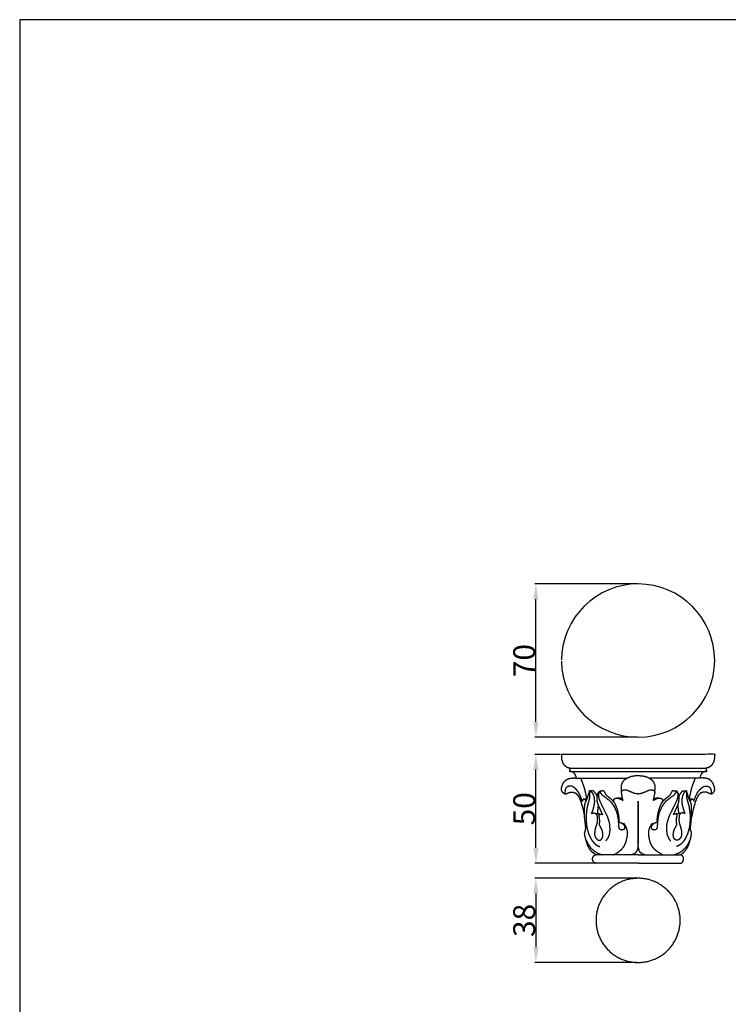
# Model space of a CAD drawing. Units: millimetres. Extents: x 0 to 1100, y 23 to 1023.
# Drawn here: x 0 to 324, y 573 to 1023 of the extents above; entities that cross this region are included whole.
import ezdxf

# ---------------------------------------------------------------- set-up
doc = ezdxf.new("R2010")
doc.units = ezdxf.units.MM
doc.header["$MEASUREMENT"] = 0
doc.layers.add('Default', color=7, linetype='Continuous', true_color=0x000000)
doc.styles.add('Arial', font='txt')
doc.dimstyles.new('Default', dxfattribs={"dimtxt": 10, "dimasz": 7, "dimexe": 0.5, "dimexo": 0.5, "dimgap": 0.25, "dimtad": 1, "dimtoh": 1, "dimdec": 0, "dimzin": 1, "dimdsep": 46, "dimtxsty": 'Arial', "dimcen": 0.5, "dimazin": 0, "dimtfac": 1, "dimtdec": 4, "dimtix": 1, "dimtmove": 1, "dimatfit": 3, "dimfxl": 0, "dimtolj": 1, "dimtzin": 1, "dimarcsym": 0})

# ---------------------------------------------------------------- blocks, each defined once
blk = doc.blocks.new('*D4')
at = {"layer": 'Default', "color": 0, "lineweight": -2}
for p, q in [((247.14, 686.9), (235.43, 686.9)), ((235.93, 644.15), (235.93, 679.9)), ((262.86, 637.15), (235.43, 637.15))]:
    blk.add_line(p, q, dxfattribs=at)
at = {"layer": 'Default', "color": 0}
for points in [[(237.1, 679.9), (234.77, 679.9), (235.93, 686.9)], [(234.77, 644.15), (237.1, 644.15), (235.93, 637.15)]]:
    blk.add_solid(points, dxfattribs=at)
at = {"layer": 'Defpoints', "color": 0}
for p in [(235.93, 686.9), (247.64, 686.9), (263.36, 637.15)]:
    blk.add_point(p, dxfattribs=at)
at = {"layer": 'Default', "color": 0, "insert": (230.58, 662.02), "char_height": 10, "attachment_point": 5, "rotation": 90, "style": 'Arial'}
blk.add_mtext('\\A1;50', dxfattribs=at)
blk = doc.blocks.new('*D5')
at = {"layer": 'Default', "color": 0, "lineweight": -2}
for p, q in [((282.31, 764.75), (235.43, 764.75)), ((235.93, 701.75), (235.93, 757.75)), ((282.31, 694.75), (235.43, 694.75))]:
    blk.add_line(p, q, dxfattribs=at)
at = {"layer": 'Default', "color": 0}
for points in [[(237.1, 757.75), (234.77, 757.75), (235.93, 764.75)], [(234.77, 701.75), (237.1, 701.75), (235.93, 694.75)]]:
    blk.add_solid(points, dxfattribs=at)
at = {"layer": 'Defpoints', "color": 0}
for p in [(235.93, 764.75), (282.81, 764.75), (282.81, 694.75)]:
    blk.add_point(p, dxfattribs=at)
at = {"layer": 'Default', "color": 0, "insert": (230.58, 729.75), "char_height": 10, "attachment_point": 5, "rotation": 90, "style": 'Arial'}
blk.add_mtext('\\A1;70', dxfattribs=at)
blk = doc.blocks.new('*D6')
at = {"layer": 'Default', "color": 0, "lineweight": -2}
for p, q in [((282.14, 630.26), (235.43, 630.26)), ((235.93, 623.26), (235.93, 598.78)), ((282.14, 591.78), (235.43, 591.78))]:
    blk.add_line(p, q, dxfattribs=at)
at = {"layer": 'Default', "color": 0}
for points in [[(237.1, 623.26), (234.77, 623.26), (235.93, 630.26)], [(234.77, 598.78), (237.1, 598.78), (235.93, 591.78)]]:
    blk.add_solid(points, dxfattribs=at)
at = {"layer": 'Defpoints', "color": 0}
for p in [(282.64, 630.26), (235.93, 591.78), (282.64, 591.78)]:
    blk.add_point(p, dxfattribs=at)
at = {"layer": 'Default', "color": 0, "insert": (230.58, 611.02), "char_height": 10, "attachment_point": 5, "rotation": 90, "style": 'Arial'}
blk.add_mtext('\\A1;38', dxfattribs=at)

msp = doc.modelspace()

# ---------------------------------------------------------------- linework, layer by layer
at = {"layer": 'Default'}
for p, q in [((0, 1022.59), (0, 22.59)), ((1100, 1022.59), (0, 1022.59))]:
    msp.add_line(p, q, dxfattribs=at)
for start, end in [(0.0001, 179.4715), (180.5285, 359.9999)]:
    msp.add_arc((282.64, 729.75), 35, start, end, dxfattribs=at)
for points, knots in [([(247.64, 686.9), (282.64, 686.9), (317.64, 686.9), (317.64, 685.95), (317.64, 685), (317.49, 684.22), (317.33, 683.43), (316.94, 682.8), (316.55, 682.16), (315.92, 681.66), (315.3, 681.15), (314.59, 680.9), (313.87, 680.65), (282.64, 680.65), (251.42, 680.65), (250.97, 680.78), (250.53, 680.9), (250.1, 681.13), (249.66, 681.35), (249.26, 681.69), (248.86, 682.03), (248.56, 682.43), (248.26, 682.83), (247.97, 683.63), (247.69, 684.44), (247.67, 685.67), (247.64, 686.9)], [0, 0, 0, 70, 70, 71.894145, 71.894145, 73.500055, 73.500055, 74.985555, 74.985555, 76.593586, 76.593586, 78.10747, 78.10747, 140.558385, 140.558385, 141.481103, 141.481103, 142.460561, 142.460561, 143.50749, 143.50749, 144.506304, 144.506304, 146.220848, 146.220848, 148.67597, 148.67597, 148.67597]), ([(251.42, 680.65), (251.42, 679.89), (251.42, 679.12), (282.64, 679.12), (313.87, 679.12), (313.87, 679.89), (313.87, 680.65)], [0, 0, 0, 1.532137, 1.532137, 63.983052, 63.983052, 65.51519, 65.51519, 65.51519]), ([(249.14, 668.76), (248.67, 669.1), (248.2, 669.44), (247.99, 669.74), (247.77, 670.05), (247.68, 670.48), (247.59, 670.9), (247.67, 671.45), (247.75, 672), (248.04, 672.76), (248.32, 673.51), (248.68, 674.05), (249.04, 674.59), (249.5, 674.99), (249.97, 675.38), (250.56, 675.63), (251.15, 675.88), (252.2, 676), (253.25, 676.13), (253.8, 676.08), (254.36, 676.03), (266.02, 676.03), (277.68, 676.03)], [0, 0, 0, 1.158037, 1.158037, 1.902462, 1.902462, 2.778638, 2.778638, 3.885362, 3.885362, 5.500924, 5.500924, 6.800121, 6.800121, 8.018805, 8.018805, 9.297151, 9.297151, 11.417909, 11.417909, 12.526355, 12.526355, 35.851232, 35.851232, 35.851232]), ([(254.36, 676.03), (254.3, 676.5), (254.25, 676.97), (254.05, 677.41), (253.85, 677.84), (253.52, 678.18), (253.2, 678.52), (252.78, 678.75), (252.36, 678.97), (251.89, 679.04), (251.42, 679.12)], [0, 0, 0, 0.949687, 0.949687, 1.899373, 1.899373, 2.84906, 2.84906, 3.798746, 3.798746, 4.748433, 4.748433, 4.748433]), ([(259.29, 666.34), (258.75, 668.84), (258.21, 671.34), (257.35, 673.69), (256.5, 676.03)], [0, 0, 0, 5.119579, 5.119579, 10.111862, 10.111862, 10.111862]), ([(290.28, 669.57), (290.36, 670.6), (290.44, 671.63), (290.4, 672.18), (290.36, 672.72), (290.18, 673.28), (290.01, 673.84), (289.69, 674.31), (289.37, 674.78), (288.76, 675.26), (288.16, 675.73), (287.38, 676.1), (286.61, 676.46), (285.78, 676.68), (284.94, 676.9), (284.08, 676.97), (283.22, 677.04), (282.17, 677.02), (281.11, 677), (280.24, 676.84), (279.37, 676.68), (278.49, 676.34), (277.62, 676), (276.9, 675.52), (276.18, 675.04), (275.79, 674.55), (275.4, 674.07), (275.18, 673.46), (274.96, 672.85), (274.91, 672.24), (274.85, 671.63), (274.93, 670.6), (275.01, 669.57)], [0, 0, 0, 2.064335, 2.064335, 3.158839, 3.158839, 4.331079, 4.331079, 5.469472, 5.469472, 7.01152, 7.01152, 8.716767, 8.716767, 10.444624, 10.444624, 12.172146, 12.172146, 14.280862, 14.280862, 16.053954, 16.053954, 17.930509, 17.930509, 19.663844, 19.663844, 20.902671, 20.902671, 22.201169, 22.201169, 23.425835, 23.425835, 25.490169, 25.490169, 25.490169]), ([(316.15, 668.76), (316.62, 669.1), (317.09, 669.44), (317.3, 669.74), (317.52, 670.05), (317.61, 670.48), (317.7, 670.9), (317.62, 671.45), (317.54, 672), (317.25, 672.76), (316.97, 673.51), (316.61, 674.05), (316.25, 674.59), (315.79, 674.99), (315.32, 675.38), (314.73, 675.63), (314.14, 675.88), (313.09, 676), (312.04, 676.13), (311.49, 676.08), (310.93, 676.03), (299.27, 676.03), (287.61, 676.03)], [0, 0, 0, 1.158037, 1.158037, 1.902462, 1.902462, 2.778638, 2.778638, 3.885362, 3.885362, 5.500924, 5.500924, 6.800121, 6.800121, 8.018805, 8.018805, 9.297151, 9.297151, 11.417909, 11.417909, 12.526355, 12.526355, 35.851232, 35.851232, 35.851232]), ([(306, 666.34), (306.54, 668.84), (307.08, 671.34), (307.94, 673.69), (308.79, 676.03)], [0, 0, 0, 5.119579, 5.119579, 10.111862, 10.111862, 10.111862]), ([(313.87, 679.12), (313.4, 679.04), (312.93, 678.97), (312.51, 678.75), (312.09, 678.52), (311.77, 678.18), (311.44, 677.84), (311.24, 677.41), (311.04, 676.97), (310.99, 676.5), (310.93, 676.03)], [0, 0, 0, 0.949687, 0.949687, 1.899373, 1.899373, 2.84906, 2.84906, 3.798746, 3.798746, 4.748433, 4.748433, 4.748433]), ([(258.97, 665.68), (258.49, 666.02), (258.01, 666.36), (257.8, 666.41), (257.59, 666.47), (257.41, 666.27), (257.24, 666.07), (257.19, 665.72), (257.13, 665.36), (256.8, 666.42), (256.46, 667.48), (255.99, 668.41), (255.52, 669.35), (254.93, 670.14), (254.35, 670.94), (253.75, 671.44), (253.15, 671.93), (252.66, 672.14), (252.16, 672.35), (251.63, 672.38), (251.1, 672.4), (250.66, 672.23), (250.21, 672.06), (249.91, 671.74), (249.61, 671.42), (249.45, 670.96), (249.29, 670.51), (249.22, 669.63), (249.14, 668.76), (249.48, 668.81), (249.83, 668.87), (250.58, 669.22), (251.32, 669.58), (251.99, 669.62), (252.66, 669.67), (253.36, 669.45), (254.06, 669.24), (254.61, 668.69), (255.16, 668.13), (255.53, 667.45), (255.9, 666.76), (256.27, 665.71), (256.65, 664.67), (257.1, 663.08), (257.55, 661.5), (257.85, 660.01), (258.14, 658.53)], [0, 0, 0, 1.173859, 1.173859, 1.607665, 1.607665, 2.137206, 2.137206, 2.857533, 2.857533, 5.076911, 5.076911, 7.170256, 7.170256, 9.148212, 9.148212, 10.703391, 10.703391, 11.780369, 11.780369, 12.843528, 12.843528, 13.789129, 13.789129, 14.675454, 14.675454, 15.64096, 15.64096, 17.392889, 17.392889, 18.088592, 18.088592, 19.742909, 19.742909, 21.086794, 21.086794, 22.552111, 22.552111, 24.111808, 24.111808, 25.664293, 25.664293, 27.893172, 27.893172, 31.190026, 31.190026, 34.209673, 34.209673, 34.209673]), ([(271.71, 664.91), (272.11, 664.07), (272.51, 663.22), (272.82, 662.34), (273.13, 661.45), (273.36, 660.54), (273.58, 659.63), (273.72, 658.71), (273.85, 657.78), (273.9, 656.84), (273.94, 655.91), (274.36, 655.81), (274.79, 655.71), (275.18, 655.48), (275.57, 655.24), (275.86, 654.96), (276.14, 654.68), (276.29, 654.35), (276.45, 654.02), (276.49, 653.67), (276.53, 653.32), (276.44, 653.06), (276.34, 652.8), (276.1, 652.61), (275.86, 652.41), (275.53, 652.35), (275.19, 652.28), (274.8, 652.41), (274.4, 652.55), (274.18, 652.93), (273.95, 653.31), (273.79, 655.33), (273.62, 657.35), (273.47, 658.26), (273.32, 659.18), (273.07, 660), (272.82, 660.82), (272.35, 661.84), (271.87, 662.86), (271.38, 663.61), (270.89, 664.37), (270.34, 664.99), (269.79, 665.61), (268.02, 666.93), (266.25, 668.26), (265.85, 668.85), (265.46, 669.43), (265.4, 669.84), (265.35, 670.24), (266.1, 670.29), (266.84, 670.33), (267.41, 669.32), (267.99, 668.31), (269.1, 667.44), (270.21, 666.58), (270.96, 665.75), (271.71, 664.91), (271.6, 665.41), (271.5, 665.9), (271.52, 666.11), (271.54, 666.31), (271.68, 666.46), (271.82, 666.61), (272.19, 666.75), (272.57, 666.89), (273.2, 666.85), (273.83, 666.8), (274.81, 666.34), (275.79, 665.87), (275.57, 666.67), (275.35, 667.48), (275.18, 668.6), (275.01, 669.72), (275.13, 670.03), (275.24, 670.35), (275.64, 670.5), (276.04, 670.65), (276.44, 670.68), (276.83, 670.71), (277.24, 670.65), (277.64, 670.59), (279.17, 669.91), (280.71, 669.23), (281.68, 669.06), (282.64, 668.9), (283.61, 669.06), (284.58, 669.23), (286.17, 669.92), (287.76, 670.62), (288.26, 670.67), (288.75, 670.71), (289.22, 670.63), (289.69, 670.54), (289.93, 670.37), (290.17, 670.19), (290.22, 669.8), (290.28, 669.41), (289.89, 667.64), (289.5, 665.87), (290.48, 666.34), (291.46, 666.8), (292.09, 666.85), (292.72, 666.89), (293.1, 666.75), (293.47, 666.61), (293.61, 666.46), (293.75, 666.31), (293.77, 666.11), (293.79, 665.9), (293.69, 665.41), (293.58, 664.91), (294.33, 665.75), (295.08, 666.58), (296.19, 667.44), (297.3, 668.31), (297.87, 669.32), (298.45, 670.33), (299.19, 670.29), (299.94, 670.24), (299.89, 669.84), (299.83, 669.43), (299.44, 668.85), (299.04, 668.26), (297.27, 666.93), (295.5, 665.61), (294.95, 664.99), (294.4, 664.37), (293.91, 663.61), (293.42, 662.86), (292.94, 661.84), (292.47, 660.82), (292.22, 660), (291.97, 659.18), (291.82, 658.26), (291.67, 657.35), (291.49, 655.3), (291.32, 653.24), (291.04, 652.85), (290.77, 652.46), (290.28, 652.38), (289.79, 652.31), (289.51, 652.41), (289.23, 652.52), (289.05, 652.72), (288.88, 652.92), (288.82, 653.16), (288.75, 653.4), (288.81, 653.74), (288.86, 654.08), (289.03, 654.41), (289.19, 654.74), (289.49, 655.01), (289.78, 655.29), (290.18, 655.51), (290.59, 655.74), (290.97, 655.82), (291.35, 655.91), (291.39, 656.84), (291.44, 657.78), (291.57, 658.71), (291.71, 659.63), (291.93, 660.54), (292.16, 661.45), (292.47, 662.34), (292.78, 663.22), (293.18, 664.07), (293.58, 664.91)], [0, 0, 0, 1.873521, 1.873521, 3.747043, 3.747043, 5.620564, 5.620564, 7.494086, 7.494086, 9.367607, 9.367607, 10.238663, 10.238663, 11.151593, 11.151593, 11.950155, 11.950155, 12.679251, 12.679251, 13.385797, 13.385797, 13.938907, 13.938907, 14.554545, 14.554545, 15.23514, 15.23514, 16.068177, 16.068177, 16.951242, 16.951242, 21.005779, 21.005779, 22.862563, 22.862563, 24.577809, 24.577809, 26.828916, 26.828916, 28.625026, 28.625026, 30.288196, 30.288196, 34.708074, 34.708074, 36.12307, 36.12307, 36.940024, 36.940024, 38.433057, 38.433057, 40.755573, 40.755573, 43.571175, 43.571175, 45.81212, 45.81212, 46.821199, 46.821199, 47.235822, 47.235822, 47.6404, 47.6404, 48.443859, 48.443859, 49.711518, 49.711518, 51.875723, 51.875723, 53.540572, 53.540572, 55.809102, 55.809102, 56.475506, 56.475506, 57.330928, 57.330928, 58.128844, 58.128844, 58.946392, 58.946392, 62.300864, 62.300864, 64.266647, 64.266647, 66.23243, 66.23243, 69.704472, 69.704472, 70.695724, 70.695724, 71.655359, 71.655359, 72.245058, 72.245058, 73.033594, 73.033594, 76.656944, 76.656944, 78.821149, 78.821149, 80.088808, 80.088808, 80.892266, 80.892266, 81.296844, 81.296844, 81.711467, 81.711467, 82.720547, 82.720547, 84.961491, 84.961491, 87.777094, 87.777094, 90.099609, 90.099609, 91.592643, 91.592643, 92.409597, 92.409597, 93.824593, 93.824593, 98.24447, 98.24447, 99.90764, 99.90764, 101.703751, 101.703751, 103.954857, 103.954857, 105.670103, 105.670103, 107.526888, 107.526888, 111.644233, 111.644233, 112.603532, 112.603532, 113.589813, 113.589813, 114.188628, 114.188628, 114.722439, 114.722439, 115.217311, 115.217311, 115.90473, 115.90473, 116.645225, 116.645225, 117.445337, 117.445337, 118.372854, 118.372854, 119.156443, 119.156443, 121.029964, 121.029964, 122.903486, 122.903486, 124.777007, 124.777007, 126.650528, 126.650528, 128.52405, 128.52405, 128.52405]), ([(306.32, 665.68), (306.8, 666.02), (307.28, 666.36), (307.49, 666.41), (307.7, 666.47), (307.88, 666.27), (308.05, 666.07), (308.1, 665.72), (308.16, 665.36), (308.49, 666.42), (308.83, 667.48), (309.3, 668.41), (309.77, 669.35), (310.36, 670.14), (310.94, 670.94), (311.54, 671.44), (312.14, 671.93), (312.63, 672.14), (313.13, 672.35), (313.66, 672.38), (314.19, 672.4), (314.63, 672.23), (315.08, 672.06), (315.38, 671.74), (315.68, 671.42), (315.84, 670.96), (316, 670.51), (316.07, 669.63), (316.15, 668.76), (315.81, 668.81), (315.46, 668.87), (314.71, 669.22), (313.97, 669.58), (313.3, 669.62), (312.63, 669.67), (311.93, 669.45), (311.23, 669.24), (310.68, 668.69), (310.13, 668.13), (309.76, 667.45), (309.39, 666.76), (309.02, 665.71), (308.64, 664.67), (308.19, 663.08), (307.73, 661.5), (307.44, 660.01), (307.15, 658.53)], [0, 0, 0, 1.173859, 1.173859, 1.607665, 1.607665, 2.137206, 2.137206, 2.857533, 2.857533, 5.076911, 5.076911, 7.170256, 7.170256, 9.148212, 9.148212, 10.703391, 10.703391, 11.780369, 11.780369, 12.843528, 12.843528, 13.789129, 13.789129, 14.675454, 14.675454, 15.64096, 15.64096, 17.392889, 17.392889, 18.088592, 18.088592, 19.742909, 19.742909, 21.086794, 21.086794, 22.552111, 22.552111, 24.111808, 24.111808, 25.664293, 25.664293, 27.893172, 27.893172, 31.190026, 31.190026, 34.209673, 34.209673, 34.209673]), ([(259.26, 666.27), (258.93, 666.36), (258.6, 666.45), (258.09, 666.46), (257.58, 666.47)], [0, 0, 0, 0.680157, 0.680157, 1.698114, 1.698114, 1.698114]), ([(282.69, 641.01), (273.04, 641.01), (263.39, 641.01), (262.72, 641.43), (262.04, 641.85), (261.45, 642.48), (260.86, 643.1), (260.43, 643.78), (260, 644.46), (259.68, 645.19), (259.37, 645.92), (258.88, 647.69), (258.38, 649.46), (258.28, 650.24), (258.19, 651.02), (258.41, 651.66), (258.63, 652.3), (258.68, 652.83), (258.72, 653.35), (258.43, 655.95), (258.14, 658.54), (258.19, 661.11), (258.23, 663.69), (258.37, 664.21), (258.51, 664.74), (259.03, 665.86), (259.55, 666.99), (260.01, 668.61), (260.48, 670.23), (260.49, 668.65), (260.5, 667.06), (259.94, 665.05), (259.38, 663.04), (259.12, 661.15), (258.85, 659.25), (258.84, 658.4), (258.83, 657.54), (259, 655.6), (259.17, 653.67), (259.65, 651.97), (260.14, 650.28), (260.77, 649.05), (261.39, 647.82), (261.85, 647.22), (262.32, 646.62), (262.78, 646.19), (263.24, 645.75), (263.69, 645.45), (264.15, 645.16), (264.66, 644.95), (265.17, 644.74)], [0, 0, 0, 19.298607, 19.298607, 20.885318, 20.885318, 22.610736, 22.610736, 24.215765, 24.215765, 25.806196, 25.806196, 29.484904, 29.484904, 31.053043, 31.053043, 32.409131, 32.409131, 33.462859, 33.462859, 38.687719, 38.687719, 43.832468, 43.832468, 44.918678, 44.918678, 47.398437, 47.398437, 50.768779, 50.768779, 53.93391, 53.93391, 58.108067, 58.108067, 61.934887, 61.934887, 63.64183, 63.64183, 67.534288, 67.534288, 71.057801, 71.057801, 73.816401, 73.816401, 75.331108, 75.331108, 76.60029, 76.60029, 77.682856, 77.682856, 78.78497, 78.78497, 78.78497]), ([(263.96, 667.65), (263.69, 668.22), (263.41, 668.79), (262.82, 669.54), (262.23, 670.29), (261.35, 670.26), (260.48, 670.23), (260.85, 670.02), (261.23, 669.81), (261.51, 669.48), (261.79, 669.15), (262.01, 668.68), (262.23, 668.21), (262.39, 667.61), (262.55, 667), (262.62, 666.24), (262.69, 665.48), (262.61, 664.74), (262.54, 664.01), (262.25, 662.85), (261.97, 661.69), (261.64, 660.8), (261.31, 659.92), (261.71, 660.02), (262.11, 660.12), (262.51, 660.09), (262.9, 660.06), (263.2, 659.89), (263.5, 659.72), (263.66, 659.45), (263.83, 659.17), (263.9, 658.35), (263.98, 657.53), (263.96, 656.69), (263.93, 655.85), (263.43, 654.18), (262.93, 652.51), (262.83, 651.47), (262.73, 650.44), (262.83, 649.95), (262.93, 649.46), (263.14, 649.04), (263.35, 648.62), (263.65, 648.29), (263.95, 647.95), (264.29, 647.81), (264.63, 647.67), (265.04, 647.71), (265.45, 647.75), (265.76, 647.97), (266.06, 648.2), (266.26, 648.63), (266.46, 649.06), (266.53, 649.63), (266.6, 650.21), (266.43, 651.22), (266.26, 652.23), (265.63, 653.43), (265, 654.63), (265.06, 655.58), (265.13, 656.52), (264.95, 657.92), (264.77, 659.33), (265.27, 659.48), (265.76, 659.62), (266.1, 659.54), (266.44, 659.46)], [0, 0, 0, 1.272975, 1.272975, 3.179458, 3.179458, 4.92797, 4.92797, 5.78439, 5.78439, 6.654501, 6.654501, 7.68713, 7.68713, 8.936617, 8.936617, 10.467176, 10.467176, 11.942852, 11.942852, 14.332954, 14.332954, 16.223558, 16.223558, 17.052081, 17.052081, 17.838609, 17.838609, 18.525008, 18.525008, 19.171229, 19.171229, 20.819443, 20.819443, 22.498674, 22.498674, 25.984181, 25.984181, 28.066391, 28.066391, 29.068183, 29.068183, 30.005168, 30.005168, 30.899791, 30.899791, 31.646195, 31.646195, 32.4689, 32.4689, 33.226125, 33.226125, 34.174455, 34.174455, 35.329986, 35.329986, 37.382435, 37.382435, 40.094107, 40.094107, 41.98528, 41.98528, 44.818465, 44.818465, 45.855357, 45.855357, 46.552907, 46.552907, 46.552907]), ([(266.47, 659.28), (265.58, 661.25), (264.69, 663.21), (264.41, 663.99), (264.14, 664.76), (264.03, 665.35), (263.92, 665.93), (263.92, 666.54), (263.92, 667.14), (264.05, 668.02), (264.19, 668.91), (264.41, 669.3), (264.64, 669.69), (264.99, 669.97), (265.35, 670.24)], [0, 0, 0, 4.318287, 4.318287, 5.953956, 5.953956, 7.153182, 7.153182, 8.35483, 8.35483, 10.1445, 10.1445, 11.048009, 11.048009, 11.951629, 11.951629, 11.951629]), ([(265.17, 670.08), (264.94, 669.74), (264.71, 669.41), (264.62, 669.02), (264.52, 668.62), (264.53, 668.09), (264.54, 667.55), (264.65, 667.02), (264.77, 666.49), (265.03, 665.81), (265.3, 665.14), (266.86, 661.94), (268.43, 658.75), (268.79, 657.74), (269.16, 656.73), (269.38, 655.76), (269.61, 654.78), (269.64, 653.53), (269.68, 652.27), (269.56, 651.28), (269.45, 650.29), (269.18, 649.57), (268.91, 648.84), (268.39, 648.08), (267.87, 647.33)], [0, 0, 0, 0.810899, 0.810899, 1.620739, 1.620739, 2.698993, 2.698993, 3.783263, 3.783263, 5.234258, 5.234258, 12.346024, 12.346024, 14.489901, 14.489901, 16.493293, 16.493293, 19.006661, 19.006661, 20.997518, 20.997518, 22.54896, 22.54896, 24.383344, 24.383344, 24.383344]), ([(275.6, 666.46), (275.09, 666.63), (274.58, 666.8), (273.77, 666.87), (272.97, 666.94)], [0, 0, 0, 1.079404, 1.079404, 2.695657, 2.695657, 2.695657]), ([(282.6, 641.01), (292.25, 641.01), (301.9, 641.01), (302.57, 641.43), (303.25, 641.85), (303.84, 642.48), (304.43, 643.1), (304.86, 643.78), (305.29, 644.46), (305.61, 645.19), (305.92, 645.92), (306.41, 647.69), (306.91, 649.46), (307.01, 650.24), (307.1, 651.02), (306.88, 651.66), (306.66, 652.3), (306.61, 652.83), (306.57, 653.35), (306.86, 655.95), (307.15, 658.54), (307.1, 661.11), (307.06, 663.69), (306.92, 664.21), (306.78, 664.74), (306.26, 665.86), (305.74, 666.99), (305.28, 668.61), (304.81, 670.23), (304.8, 668.65), (304.79, 667.06), (305.35, 665.05), (305.91, 663.04), (306.17, 661.15), (306.44, 659.25), (306.45, 658.4), (306.46, 657.54), (306.29, 655.6), (306.12, 653.67), (305.64, 651.97), (305.15, 650.28), (304.52, 649.05), (303.9, 647.82), (303.44, 647.22), (302.97, 646.62), (302.51, 646.19), (302.05, 645.75), (301.6, 645.45), (301.14, 645.16), (300.63, 644.95), (300.12, 644.74)], [0, 0, 0, 19.298607, 19.298607, 20.885318, 20.885318, 22.610736, 22.610736, 24.215765, 24.215765, 25.806196, 25.806196, 29.484904, 29.484904, 31.053043, 31.053043, 32.409131, 32.409131, 33.462859, 33.462859, 38.687719, 38.687719, 43.832468, 43.832468, 44.918678, 44.918678, 47.398437, 47.398437, 50.768779, 50.768779, 53.93391, 53.93391, 58.108067, 58.108067, 61.934887, 61.934887, 63.64183, 63.64183, 67.534288, 67.534288, 71.057801, 71.057801, 73.816401, 73.816401, 75.331108, 75.331108, 76.60029, 76.60029, 77.682856, 77.682856, 78.78497, 78.78497, 78.78497]), ([(292.32, 666.94), (291.78, 666.92), (291.24, 666.89), (290.47, 666.68), (289.69, 666.46)], [0, 0, 0, 1.079404, 1.079404, 2.695657, 2.695657, 2.695657]), ([(300.12, 670.08), (300.35, 669.74), (300.58, 669.41), (300.67, 669.02), (300.77, 668.62), (300.76, 668.09), (300.75, 667.55), (300.64, 667.02), (300.52, 666.49), (300.26, 665.81), (299.99, 665.14), (298.43, 661.94), (296.86, 658.75), (296.5, 657.74), (296.13, 656.73), (295.91, 655.76), (295.68, 654.78), (295.65, 653.53), (295.61, 652.27), (295.73, 651.28), (295.84, 650.29), (296.11, 649.57), (296.38, 648.84), (296.9, 648.08), (297.42, 647.33)], [0, 0, 0, 0.810899, 0.810899, 1.620739, 1.620739, 2.698993, 2.698993, 3.783263, 3.783263, 5.234258, 5.234258, 12.346024, 12.346024, 14.489901, 14.489901, 16.493293, 16.493293, 19.006661, 19.006661, 20.997518, 20.997518, 22.54896, 22.54896, 24.383344, 24.383344, 24.383344]), ([(301.33, 667.65), (301.78, 668.48), (302.23, 669.32), (302.65, 669.81), (303.06, 670.29), (303.94, 670.26), (304.81, 670.23), (304.44, 670.02), (304.06, 669.81), (303.78, 669.48), (303.5, 669.15), (303.28, 668.68), (303.06, 668.21), (302.9, 667.61), (302.74, 667), (302.67, 666.24), (302.6, 665.48), (302.68, 664.74), (302.75, 664.01), (303.03, 662.85), (303.32, 661.69), (303.65, 660.8), (303.98, 659.92), (303.58, 660.02), (303.18, 660.12), (302.78, 660.09), (302.39, 660.06), (302.09, 659.89), (301.79, 659.72), (301.63, 659.45), (301.46, 659.17), (301.39, 658.35), (301.31, 657.53), (301.33, 656.69), (301.36, 655.85), (301.86, 654.18), (302.36, 652.51), (302.46, 651.47), (302.56, 650.44), (302.46, 649.95), (302.36, 649.46), (302.15, 649.04), (301.94, 648.62), (301.64, 648.29), (301.34, 647.95), (301, 647.81), (300.65, 647.67), (300.25, 647.71), (299.84, 647.75), (299.53, 647.97), (299.23, 648.2), (299.03, 648.63), (298.83, 649.06), (298.76, 649.63), (298.69, 650.21), (298.86, 651.22), (299.03, 652.23), (299.66, 653.43), (300.29, 654.63), (300.25, 656.05), (300.21, 657.46), (300.36, 658.4), (300.52, 659.33), (300.2, 659.46), (299.87, 659.59), (299.36, 659.53), (298.85, 659.46)], [0, 0, 0, 1.906484, 1.906484, 3.179458, 3.179458, 4.92797, 4.92797, 5.78439, 5.78439, 6.654501, 6.654501, 7.68713, 7.68713, 8.936617, 8.936617, 10.467176, 10.467176, 11.942852, 11.942852, 14.332954, 14.332954, 16.223558, 16.223558, 17.052081, 17.052081, 17.838609, 17.838609, 18.525008, 18.525008, 19.171229, 19.171229, 20.819443, 20.819443, 22.498674, 22.498674, 25.984181, 25.984181, 28.066391, 28.066391, 29.068183, 29.068183, 30.005168, 30.005168, 30.899791, 30.899791, 31.646195, 31.646195, 32.4689, 32.4689, 33.226125, 33.226125, 34.174455, 34.174455, 35.329986, 35.329986, 37.382435, 37.382435, 40.094107, 40.094107, 42.927292, 42.927292, 44.818465, 44.818465, 45.516015, 45.516015, 46.552907, 46.552907, 46.552907]), ([(298.82, 659.28), (299.71, 661.25), (300.6, 663.21), (300.88, 663.99), (301.15, 664.76), (301.26, 665.35), (301.37, 665.93), (301.37, 666.54), (301.37, 667.14), (301.24, 668.02), (301.1, 668.91), (300.88, 669.3), (300.65, 669.69), (300.3, 669.97), (299.94, 670.24)], [0, 0, 0, 4.318287, 4.318287, 5.953956, 5.953956, 7.153182, 7.153182, 8.35483, 8.35483, 10.1445, 10.1445, 11.048009, 11.048009, 11.951629, 11.951629, 11.951629]), ([(307.71, 666.47), (307.37, 666.48), (307.03, 666.49), (306.53, 666.38), (306.03, 666.27)], [0, 0, 0, 0.680157, 0.680157, 1.698114, 1.698114, 1.698114]), ([(285.7, 641.01), (285.13, 641.17), (284.56, 641.33), (284.1, 641.71), (283.63, 642.08), (283.35, 642.6), (283.06, 643.12), (282.91, 643.87), (282.75, 644.62), (282.7, 645.5), (282.64, 646.38), (282.64, 684.56), (282.64, 646.38), (282.59, 645.5), (282.54, 644.62), (282.38, 643.87), (282.23, 643.12), (281.94, 642.6), (281.66, 642.08), (281.19, 641.71), (280.73, 641.33), (280.16, 641.17), (279.59, 641.01)], [0, 0, 0, 1.185398, 1.185398, 2.372137, 2.372137, 3.562399, 3.562399, 5.09617, 5.09617, 6.850175, 6.850175, 45.031594, 45.031594, 46.785599, 46.785599, 48.319369, 48.319369, 49.509632, 49.509632, 50.696371, 50.696371, 51.881768, 51.881768, 51.881768]), ([(271.45, 641.01), (272.51, 641.61), (273.58, 642.2), (274.4, 642.89), (275.23, 643.59), (275.8, 644.34), (276.38, 645.09), (276.77, 646.01), (277.16, 646.94), (277.45, 648.26), (277.75, 649.58), (277.77, 650.67), (277.8, 651.76), (277.52, 652.7), (277.24, 653.64), (276.68, 654.54), (276.11, 655.43)], [0, 0, 0, 2.430088, 2.430088, 4.591673, 4.591673, 6.480472, 6.480472, 8.487174, 8.487174, 11.191587, 11.191587, 13.373209, 13.373209, 15.3418, 15.3418, 17.452483, 17.452483, 17.452483]), ([(293.84, 641.01), (292.78, 641.61), (291.71, 642.2), (290.89, 642.89), (290.06, 643.59), (289.49, 644.34), (288.91, 645.09), (288.52, 646.01), (288.13, 646.94), (287.84, 648.26), (287.54, 649.58), (287.52, 650.67), (287.49, 651.76), (287.77, 652.7), (288.05, 653.64), (288.61, 654.54), (289.18, 655.43)], [0, 0, 0, 2.430088, 2.430088, 4.591673, 4.591673, 6.480472, 6.480472, 8.487174, 8.487174, 11.191587, 11.191587, 13.373209, 13.373209, 15.3418, 15.3418, 17.452483, 17.452483, 17.452483]), ([(258.9, 647.8), (259.32, 646.85), (259.75, 645.9), (260.36, 645.05), (260.96, 644.21), (261.73, 643.5), (262.49, 642.79), (263.38, 642.25), (264.27, 641.71), (265.25, 641.36), (266.23, 641.01)], [0, 0, 0, 2.082149, 2.082149, 4.164297, 4.164297, 6.246446, 6.246446, 8.328595, 8.328595, 10.410744, 10.410744, 10.410744]), ([(299.06, 641.01), (300.04, 641.36), (301.02, 641.71), (301.91, 642.25), (302.8, 642.79), (303.56, 643.5), (304.33, 644.21), (304.93, 645.05), (305.54, 645.9), (305.97, 646.85), (306.39, 647.8)], [0, 0, 0, 2.082149, 2.082149, 4.164297, 4.164297, 6.246446, 6.246446, 8.328595, 8.328595, 10.410744, 10.410744, 10.410744]), ([(282.67, 637.15), (272.92, 637.16), (263.16, 637.17), (262.89, 637.29), (262.62, 637.41), (262.39, 637.65), (262.16, 637.89), (262.03, 638.2), (261.9, 638.51), (261.86, 638.87), (261.83, 639.23), (261.91, 639.56), (261.98, 639.9), (262.16, 640.2), (262.34, 640.5), (262.56, 640.67), (262.79, 640.85), (263.09, 640.93), (263.39, 641.01)], [0, 0, 0, 19.503005, 19.503005, 20.092804, 20.092804, 20.758772, 20.758772, 21.430729, 21.430729, 22.153263, 22.153263, 22.844561, 22.844561, 23.538501, 23.538501, 24.108103, 24.108103, 24.735683, 24.735683, 24.735683]), ([(282.62, 637.15), (292.37, 637.16), (302.13, 637.17), (302.4, 637.29), (302.67, 637.41), (302.9, 637.65), (303.13, 637.89), (303.26, 638.2), (303.39, 638.51), (303.43, 638.87), (303.46, 639.23), (303.38, 639.56), (303.31, 639.9), (303.13, 640.2), (302.95, 640.5), (302.73, 640.67), (302.5, 640.85), (302.2, 640.93), (301.9, 641.01)], [0, 0, 0, 19.503005, 19.503005, 20.092804, 20.092804, 20.758772, 20.758772, 21.430729, 21.430729, 22.153263, 22.153263, 22.844561, 22.844561, 23.538501, 23.538501, 24.108103, 24.108103, 24.735683, 24.735683, 24.735683])]:
    msp.add_open_spline(points, degree=2, knots=knots, dxfattribs=at)
for points in [[(264.15, 659.79), (264.34, 661.7), (264.53, 663.61)], [(300.76, 663.61), (300.95, 661.7), (301.14, 659.79)], [(263.4, 659.81), (264.31, 659.79), (265.22, 659.78)], [(301.89, 659.81), (300.98, 659.79), (300.07, 659.78)]]:
    msp.add_open_spline(points, degree=2, dxfattribs=at)
for points, weights, knots in [([(301.88, 611.02), (301.88, 630.26), (282.64, 630.26), (263.41, 630.26), (263.41, 611.02)], [0.999999860338, 0.707106851018, 1, 0.707106851018, 0.999999860338], [78.967069, 78.967069, 78.967069, 118.450603, 118.450603, 157.934138, 157.934138, 157.934138]), ([(263.41, 611.02), (263.41, 591.78), (282.64, 591.78), (301.88, 591.78), (301.88, 611.02)], [1, 0.707106781187, 1, 0.707106851018, 0.999999860338], [0, 0, 0, 39.483539, 39.483539, 78.967069, 78.967069, 78.967069])]:
    msp.add_rational_spline(points, weights, degree=2, knots=knots, dxfattribs=at)

# ---------------------------------------------------------------- dimensions: what is measured, and where the dimension line sits
for base, p1, p2, picture, middle in [((235.93, 764.75), (282.81, 694.75), (282.81, 764.75), '*D5', (230.58, 729.75)), ((235.93, 686.9), (263.36, 637.15), (247.64, 686.9), '*D4', (230.58, 662.02)), ((235.93, 591.78), (282.64, 630.26), (282.64, 591.78), '*D6', (230.58, 611.02))]:
    dim = msp.add_linear_dim(base=base, p1=p1, p2=p2, angle=90, dimstyle='Default', dxfattribs=at)
    dim.commit()
    dim.dimension.update_dxf_attribs({"geometry": picture, "text_midpoint": middle})

doc.saveas('drawing.dxf')
